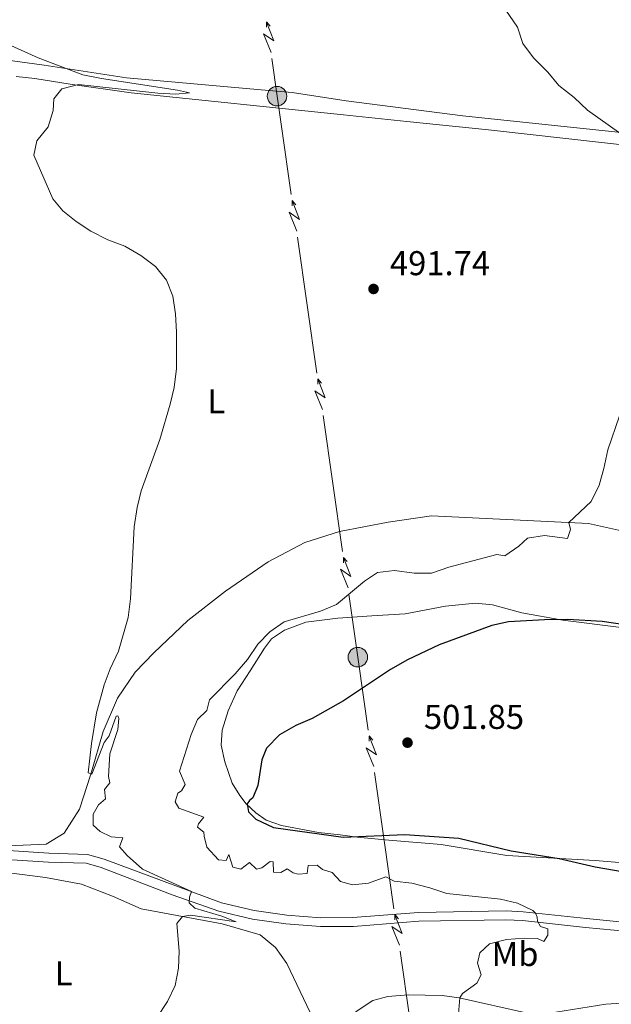
# Model space of a CAD drawing. Units: metres. Extents: x 641715 to 648639, y 725465 to 730235.
# Drawn here: x 643543 to 643715, y 726751 to 727038 of the extents above; entities that cross this region are included whole.
import ezdxf
from ezdxf.enums import TextEntityAlignment as Align

# ---------------------------------------------------------------- set-up
doc = ezdxf.new("R2010")
doc.units = ezdxf.units.M
doc.header["$MEASUREMENT"] = 0
doc.linetypes.add('DGN Style 3', pattern=[108.1359068829358, 77.23993348781129, -30.89597339512451])
for name, color, linetype, lineweight in [('Entidades rústicas y varios', 7, 'Continuous', 5), ('Líneas de conducción', 7, 'Continuous', 5), ('Relieve y altimetría', 7, 'Continuous', 5), ('Textos de rotulación', 7, 'Continuous', 5), ('Viales y ferrocarril', 7, 'Continuous', 5)]:
    doc.layers.add(name, color=color, linetype=linetype, lineweight=lineweight)
doc.styles.add('Style-arial', font='arial.shx', dxfattribs={"bigfont": 'arialbig.shx'})
doc.styles.add('Style-Arial Narrow', font='txt')

# ---------------------------------------------------------------- blocks, each defined once
blk = doc.blocks.new('5PELE')
at = {"layer": 'Líneas de conducción', "linetype": 'Continuous', "lineweight": 5}
h = blk.add_hatch(color=9, dxfattribs=at)
edge = h.paths.add_edge_path()
edge.add_arc((-0.0002000001259148121, 0), 2.85, 0, 360)
at = {"layer": 'Líneas de conducción', "color": 252, "linetype": 'Continuous', "lineweight": 5}
blk.add_circle((-0.0002000001259148121, 0), 2.85, dxfattribs=at)
blk = doc.blocks.new('5PATER')
at = {"layer": 'Relieve y altimetría', "linetype": 'Continuous', "lineweight": 5}
h = blk.add_hatch(color=250, dxfattribs=at)
edge = h.paths.add_edge_path()
edge.add_ellipse((0, 0), major_axis=(-1.095731442945027, -1.110710700472634), ratio=0.9994222409660319, start_angle=0, end_angle=360)

msp = doc.modelspace()

# ---------------------------------------------------------------- linework, layer by layer
at = {"layer": 'Entidades rústicas y varios', "color": 92, "linetype": 'Continuous', "lineweight": 5}
for points in [[(643720.8700000001, 727004.48, 495.05), (643672.06, 727009.5900000001, 493.88), (643638.02, 727013.94, 491.9), (643622.3200000001, 727016.4299999999, 491.78), (643613.27, 727017.1499999999, 491.31), (643574.1499999999, 727020.6499999999, 490.38), (643550.1599999999, 727024.3700000001, 489.8), (643538.05, 727026.01, 489.8)], [(643542.02, 727021.0800000001, 489.96), (643547.44, 727020.51, 489.96), (643557.71, 727018.8, 489.96), (643575.44, 727016.29, 490.54), (643637.29, 727009.8600000001, 491.83), (643655.74, 727007.95, 492.41), (643679.47, 727005.53, 493.93), (643735.8400000001, 726999.28, 495.33)], [(643719.0800000001, 726888.71, 495.8), (643708.6100000001, 726891.02, 495.22), (643662.9299999999, 726893.27, 493.46), (643650.3200000001, 726891.3999999999, 493.23), (643636.1300000001, 726888.6799999999, 492.88), (643625.99, 726885.46, 492.3), (643615.3500000001, 726879.9099999999, 492.06), (643602.8899999999, 726871.3600000001, 491.48), (643591.98, 726862.8500000001, 491.13), (643582.06, 726853.4299999999, 490.54), (643576.6599999999, 726847.79, 490.43), (643571.46, 726840.1799999999, 490.31), (643567.3, 726830.54, 490.19), (643563.6699999999, 726818.1400000001, 490.08), (643560.3899999999, 726807.97, 489.61), (643555.99, 726800.9199999999, 489.38), (643550.75, 726797.77, 489.14), (643539.51, 726797.3, 488.56), (643523.1200000001, 726798.9299999999, 487.97), (643509.74, 726800.8300000001, 487.86), (643497.3999999999, 726803.6000000001, 487.39), (643486.31, 726807.8600000001, 487.16), (643470.1799999999, 726814.6400000001, 486.92)], [(643718.8600000001, 726860.7, 500.07), (643701.1799999999, 726862.9199999999, 500.07), (643689.24, 726865.01, 499.37), (643680.6300000001, 726867.3999999999, 498.79), (643675.7, 726867.8300000001, 498.79), (643667.02, 726866.99, 498.44), (643655.27, 726864.72, 497.97), (643645.56, 726864.2, 497.27), (643635.6000000001, 726863.53, 497.15), (643626.3300000001, 726862.3600000001, 496.45), (643620.1000000001, 726859.98, 496.1), (643616.3600000001, 726857.47, 496.34), (643614.25, 726854.72, 496.57), (643610.1399999999, 726848.19, 496.69), (643606.3400000001, 726842.3500000001, 497.39), (643603.73, 726836.5, 497.97), (643601.98, 726830.8900000001, 498.67), (643601.6399999999, 726826.52, 498.91), (643602.76, 726821.6699999999, 499.37), (643604.8600000001, 726815.5, 499.37), (643607.1399999999, 726811.9099999999, 499.96), (643608.99, 726809.51, 500.07), (643611.78, 726806.8600000001, 500.31), (643614.77, 726804.73, 500.31), (643619.26, 726803.23, 500.31), (643630.04, 726801.1499999999, 500.31), (643636.3, 726800.44, 500.31), (643641.24, 726799.78, 499.96), (643650.48, 726798.95, 499.61), (643665.72, 726797.6699999999, 499.61), (643684.8, 726794.46, 499.72), (643710.52, 726793.03, 500.19), (643719.9099999999, 726792.2, 500.42)], [(643629.56, 726744.6699999999, 491.91), (643620.77, 726763.03, 491.33), (643617.44, 726767.6799999999, 491.21), (643613.0700000001, 726771.3400000001, 491.1), (643601.95, 726774.6200000001, 490.74), (643578.4099999999, 726778.9299999999, 489.23), (643570.03, 726782.5900000001, 488.88), (643561.03, 726786.0800000001, 488.76), (643550.49, 726788.0900000001, 488.64), (643536.01, 726789.8700000001, 488.18), (643516.3899999999, 726791.45, 487.36), (643501.0900000001, 726793.5900000001, 487.01), (643486.78, 726797.19, 486.54), (643469.03, 726801.24, 486.31), (643464.3200000001, 726800.24, 486.19), (643461.99, 726798.49, 486.19), (643459.4099999999, 726794.1799999999, 486.19), (643457.49, 726787.1699999999, 486.07), (643453.3999999999, 726765.06, 485.84), (643453.29, 726759.72, 485.84), (643455.0700000001, 726754.04, 485.84), (643456.27, 726752.25, 485.84), (643460.49, 726749.2, 485.84)]]:
    msp.add_polyline3d(points, dxfattribs=at)
at = {"layer": 'Líneas de conducción', "color": 6, "linetype": 'Continuous', "lineweight": 5}
for p, q in [((643622.0649997902, 726986.6988870318, 492.6794384699048), (643619.2159297508, 727006.4739295242, 491.7681238508157)), ((643626.6947386041, 726954.5644429817, 494.1603247259245), (643623.8456685648, 726974.3394854742, 493.2490101068354)), ((643629.5438086432, 726934.7894004893, 495.0716393450135), (643626.6947386041, 726954.5644429817, 494.1603247259245)), ((643634.1735474572, 726902.6549564393, 496.5525256010333), (643631.3244774179, 726922.4299989317, 495.6412109819442)), ((643637.0226174966, 726882.8799139468, 497.4638402201223), (643634.1735474572, 726902.6549564393, 496.5525256010333)), ((643644.4962878337, 726830.9472659475, 498.9285123120995), (643641.6520155484, 726850.7439339375, 498.8832171094302)), ((643649.118230297, 726798.7776804634, 499.002117016437), (643646.2739580118, 726818.5743484534, 498.9568218137677)), ((643651.9625025822, 726778.9810124731, 499.0474122191061), (643649.118230297, 726798.7776804634, 499.002117016437)), ((643656.5844450458, 726746.811426989, 499.1210169234437), (643653.7401727606, 726766.6080949793, 499.0757217207744))]:
    msp.add_line(p, q, dxfattribs=at)
at = {"layer": 'Líneas de conducción', "color": 6, "linetype": 'Continuous', "lineweight": 5, "extrusion": (0.4082816081222914, 0.910922584672435, 0.05938158976287328), "elevation": 925075.8493638281, "flags": 128}
msp.add_lwpolyline([(-289964.0583772379, -54473.66340627923), (-289959.8130857495, -54542.66016095977), (-289963.3677020776, -54530.68903621065), (-289959.210803406, -54600.88295257027)], dxfattribs=at)
at = {"layer": 'Líneas de conducción', "color": 6, "linetype": 'Continuous', "lineweight": 5, "extrusion": (-0.6482422265564112, 0.7609871861696431, 0.02608674366024496), "elevation": 136060.2841563305, "flags": 128}
msp.add_lwpolyline([(-961405.8721890165, -2995.451377313561), (-961405.8721890165, -3058.372790540477)], dxfattribs=at)
at = {"layer": 'Líneas de conducción', "color": 6, "linetype": 'Continuous', "lineweight": 5, "extrusion": (-0.02045356240089332, 0.9997189159436203, 0.01198919887338955), "elevation": 713673.4430925755, "flags": 128}
msp.add_lwpolyline([(-658351.7776803162, -8002.010187738491), (-658351.7776803162, -8129.014365048042)], dxfattribs=at)
at = {"layer": 'Líneas de conducción', "color": 6, "linetype": 'Continuous', "lineweight": 5, "extrusion": (-0.9897967855008792, -0.1421597860282972, 0.00963943196020866), "elevation": -740398.5754235015, "flags": 128}
msp.add_lwpolyline([(-628121.0836725186, 7629.144268202459), (-628130.031184213, 7628.736125389165), (-628141.0658826462, 7629.168966822486)], dxfattribs=at)
at = {"layer": 'Líneas de conducción', "color": 6, "linetype": 'Continuous', "lineweight": 5, "extrusion": (0.4075365042337003, 0.9112561794107574, 0.05938158976218712), "flags": 128}
for points, elevation in [([(-290749.8271010262, -54456.00546499441), (-290745.5818095377, -54525.00221967493), (-290749.136425866, -54513.03109492583), (-290744.9795271944, -54583.22501128544)], 924794.6117393665), ([(-290777.8466670379, -54450.98491049455), (-290773.6013755494, -54519.98166517506), (-290777.1559918775, -54508.01054042597), (-290772.9990932061, -54578.20445678558)], 924750.4988392914), ([(-290805.8662330494, -54445.96435599463), (-290801.6209415612, -54514.96111067515), (-290805.1755578894, -54502.98998592605), (-290801.0186592176, -54573.18390228566)], 924706.3859392161)]:
    msp.add_lwpolyline(points, dxfattribs=dict(at, elevation=elevation))
at = {"layer": 'Líneas de conducción', "color": 6, "linetype": 'Continuous', "lineweight": 5, "extrusion": (-0.6488643574785298, 0.7604567886469229, 0.02608674366003277), "flags": 128}
for points, elevation in [([(-961488.8283773493, -2972.856659769081), (-961488.8283773493, -3035.778072995992)], 135229.954967005), ([(-961460.8239422946, -2969.308515190933), (-961460.8239422948, -3032.229928417844)], 135185.6897177983), ([(-961432.8195072401, -2965.760370612781), (-961432.8195072401, -3028.681783839693)], 135141.4244685914)]:
    msp.add_lwpolyline(points, dxfattribs=dict(at, elevation=elevation))
at = {"layer": 'Líneas de conducción', "color": 6, "linetype": 'Continuous', "lineweight": 5, "extrusion": (-0.02127114208842281, 0.9997018543669075, 0.01198919887317557), "flags": 128}
for points, elevation in [([(-658941.6048754202, -7994.001633060197), (-658941.6048754202, -8121.005810369748)], 713082.7834857254), ([(-658947.9777384719, -7990.985484381348), (-658947.9777384719, -8117.989661690903)], 713030.7590735357), ([(-658954.3506015241, -7987.969335702503), (-658954.3506015239, -8114.973513012053)], 712978.7346613458)]:
    msp.add_lwpolyline(points, dxfattribs=dict(at, elevation=elevation))
at = {"layer": 'Líneas de conducción', "color": 6, "linetype": 'Continuous', "lineweight": 5, "extrusion": (-0.9897984541220628, -0.1421879236693137, 0.009034078823231232), "elevation": -740420.4033207162, "flags": 128}
msp.add_lwpolyline([(-627943.2978232782, 7188.192839693143), (-627944.7183274329, 7188.189622452424), (-627963.2785203333, 7187.342999760396)], dxfattribs=at)
at = {"layer": 'Líneas de conducción', "color": 6, "linetype": 'Continuous', "lineweight": 5, "extrusion": (0.4078933469505088, 0.911096506584498, 0.05938158976514455), "flags": 128}
for points, elevation in [([(-290471.1169859199, -54448.89728737131), (-290466.8716944319, -54517.89404205183), (-290470.4263107599, -54505.92291730271), (-290466.2694120884, -54576.11683366234)], 924775.7979252283), ([(-290499.1656129829, -54446.14329184545), (-290494.9203214947, -54515.14004652599), (-290498.4749378227, -54503.16892177687), (-290494.3180391515, -54573.36283813651)], 924731.5041330161)]:
    msp.add_lwpolyline(points, dxfattribs=dict(at, elevation=elevation))
at = {"layer": 'Líneas de conducción', "color": 6, "linetype": 'Continuous', "lineweight": 5, "extrusion": (-0.6485664911767685, 0.7607108440976734, 0.02608674366148369), "flags": 128}
for points, elevation in [([(-961351.7975829602, -2973.231213175954), (-961351.7975829602, -3036.152626402869)], 135473.4835806437), ([(-961323.7641025386, -2971.954396168461), (-961323.7641025386, -3034.87580939538)], 135429.1130531079)]:
    msp.add_lwpolyline(points, dxfattribs=dict(at, elevation=elevation))
at = {"layer": 'Líneas de conducción', "color": 6, "linetype": 'Continuous', "lineweight": 5, "extrusion": (-0.02087962849247218, 0.9997101080935356, 0.01198919887347577), "flags": 128}
for points, elevation in [([(-658681.4468171888, -7989.244278917122), (-658681.4468171888, -8116.248456226673)], 713184.6610469971), ([(-658687.8262899877, -7988.500620499064), (-658687.8262899877, -8115.504797808615)], 713132.5553918438)]:
    msp.add_lwpolyline(points, dxfattribs=dict(at, elevation=elevation))
at = {"layer": 'Relieve y altimetría', "color": 30, "linetype": 'Continuous', "lineweight": 5, "flags": 128}
for points, elevation in [([(643682.3999999999, 727043.56), (643687.99, 727035.4199999999), (643689.49, 727030.6499999999), (643692.6300000001, 727026.51), (643696.75, 727022.3500000001), (643700.02, 727018.46), (643704.4299999999, 727014.9099999999), (643708.3600000001, 727011.22), (643718.05, 727004.4099999999)], 495), ([(643525.4299999999, 727040.21), (643533.8700000001, 727033.52), (643538.52, 727030.97), (643548.4299999999, 727026.49), (643561.3500000001, 727021.5800000001), (643566.78, 727020.44), (643589, 727017.1100000001), (643592.47, 727016.26), (643588.47, 727015.94), (643583.21, 727016.1599999999), (643560.1200000001, 727018.69), (643555.31, 727017.4199999999)], 490), ([(643555.31, 727017.4199999999), (643552.9099999999, 727014.5900000001), (643552.72, 727011.2), (643551.26, 727006.4199999999), (643548.03, 727002.31), (643547.0900000001, 726998.1300000001), (643552.6499999999, 726985.48), (643555.55, 726982), (643559.4199999999, 726978.8300000001), (643563.73, 726976.06), (643568.69, 726973.51), (643573.6200000001, 726971.6499999999), (643578.24, 726969), (643582.51, 726965.76), (643585.73, 726961.8200000001), (643587.5700000001, 726957.1699999999), (643588.3400000001, 726952), (643588.6599999999, 726946.73), (643588.6300000001, 726936.0700000001), (643587.98, 726930.5700000001), (643586.8400000001, 726925.7), (643583.78, 726915.44), (643578.3800000001, 726900.54), (643577.2, 726895.6799999999), (643576.3700000001, 726890.0700000001), (643575.28, 726869.1200000001), (643574.5800000001, 726863.6599999999), (643571.8200000001, 726853.8700000001), (643569.3200000001, 726848.77), (643567.56, 726844.06), (643565.3800000001, 726835.97), (643563.9299999999, 726827.05), (643562.96, 726818.51), (643564.05, 726818.0700000001), (643567.6300000001, 726827.3300000001), (643569.0700000001, 726829.31), (643571.0800000001, 726834.94), (643571.5700000001, 726835.1100000001), (643571.8500000001, 726834.28), (643571.5800000001, 726831.1400000001), (643569.25, 726824.05), (643568.8800000001, 726817.4099999999), (643569.27, 726815.55), (643567.73, 726813.6599999999), (643567.97, 726810.8999999999), (643565.99, 726809.23), (643564.4099999999, 726806.46), (643564.44, 726803.28), (643566.45, 726801.45), (643569.6599999999, 726799.8999999999), (643573.04, 726799.5900000001), (643572.06, 726796.98), (643574.28, 726794.44), (643578.72, 726790.44), (643592.98, 726783.96), (643592.4199999999, 726782.3800000001), (643592.3200000001, 726780.6699999999), (643594.01, 726779.1300000001), (643601.8200000001, 726776.8500000001), (643606.03, 726775.1300000001), (643592.75, 726777.1400000001), (643590.4099999999, 726776.73), (643588.78, 726774.7), (643589.3999999999, 726766.6499999999), (643589.29, 726761.6499999999), (643588.29, 726756.6799999999), (643586.04, 726751.96), (643580.21, 726743.1300000001)], 490), ([(643717.6100000001, 726922.3500000001), (643714.22, 726912.47), (643713.1300000001, 726907.01), (643711.73, 726902.21)], 495), ([(643711.73, 726902.21), (643709.3700000001, 726897.4199999999), (643702.8999999999, 726891.3), (643703.3700000001, 726889.3), (643702.46, 726886.6599999999), (643695.81, 726887.52), (643690.8600000001, 726886.8), (643688.3600000001, 726884.48), (643684.26, 726881.6000000001), (643681.95, 726882.03), (643667.9299999999, 726878.3300000001), (643662.8600000001, 726876.6100000001), (643657.8500000001, 726876.5700000001), (643652.0900000001, 726877.3999999999), (643647.1399999999, 726876.77), (643643.44, 726874.3), (643635.2, 726867.47), (643630.6100000001, 726865.48), (643620.04, 726862.46), (643615.8, 726859.5), (643612.3400000001, 726855.8900000001), (643609.31, 726851.5), (643605.78, 726847.26), (643598.25, 726839.78), (643597.47, 726836.6799999999), (643594.81, 726834.06), (643592.97, 726829.6699999999), (643589.55, 726818.94), (643591.22, 726815.0900000001), (643590.1000000001, 726813.31), (643589.06, 726812.6100000001), (643588.27, 726810.03), (643589.3500000001, 726808.23), (643596.6399999999, 726805.5800000001), (643595.03, 726803.6400000001), (643594.8, 726802.71), (643596.6599999999, 726801.24), (643596.6799999999, 726800.04), (643597.49, 726796.8400000001), (643600.8500000001, 726793.2), (643603.1100000001, 726793.04), (643603.8600000001, 726794.74), (643605.1000000001, 726791.0900000001), (643607.3600000001, 726790.51), (643609.9299999999, 726792.3900000001), (643611.94, 726790.53), (643613.53, 726790.8500000001), (643615.8999999999, 726792.7), (643616.81, 726792.6400000001), (643616.9299999999, 726789.5800000001), (643619.06, 726789.47), (643620.8999999999, 726790.6000000001), (643622.5900000001, 726789.3999999999), (643624.1100000001, 726789.03), (643626.6799999999, 726789.22), (643627.01, 726791.55), (643629.5800000001, 726791.69), (643631.1699999999, 726790.3700000001), (643634.03, 726789.51), (643636.44, 726786.8700000001), (643639.8700000001, 726785.8999999999), (643644.6100000001, 726786.4099999999), (643649.6499999999, 726788.28), (643652, 726786.97), (643657.1499999999, 726786.44), (643662.46, 726785.0800000001), (643667.3899999999, 726783.3900000001), (643683, 726781.75), (643687.9099999999, 726780.6300000001), (643692.3899999999, 726778.48), (643693.1699999999, 726777.72), (643693.6499999999, 726776.52), (643693.74, 726775.3200000001), (643694.6699999999, 726773.8), (643696.79, 726773.0900000001), (643696.75, 726771.26), (643695.6000000001, 726769.4299999999), (643693.8, 726770.3300000001), (643689.95, 726770.3900000001), (643684.71, 726770.04), (643679.79, 726768.74), (643676.96, 726766.1200000001), (643676.3200000001, 726763.1000000001), (643677.3999999999, 726759.78), (643676.1399999999, 726757.29), (643671.8999999999, 726754.29), (643671.1300000001, 726753.01), (643670.48, 726744.8900000001)], 495)]:
    msp.add_lwpolyline(points, dxfattribs=dict(at, elevation=elevation))
at = {"layer": 'Relieve y altimetría', "color": 30, "linetype": 'Continuous', "lineweight": 25, "elevation": 500, "flags": 128}
msp.add_lwpolyline([(643722.54, 726861.05), (643712.6100000001, 726862.5), (643702.6399999999, 726863.1400000001), (643695.8, 726862.99), (643685.3500000001, 726862.4299999999), (643680.46, 726861.3999999999), (643665.1000000001, 726855.77), (643655.8999999999, 726851.3700000001), (643650.95, 726848.54), (643637.25, 726839.46), (643628.1499999999, 726834.27), (643623.4299999999, 726832.26), (643618.6699999999, 726829.5700000001), (643614.8800000001, 726825.71), (643613.54, 726822.3300000001), (643612.3200000001, 726814.8400000001), (643610.9299999999, 726811.24), (643609.96, 726810.45), (643609.19, 726809.5), (643609.6499999999, 726807.1300000001), (643611.76, 726805.06), (643616.9199999999, 726802.6200000001), (643637.19, 726799.78), (643655.1000000001, 726800.53), (643670.8899999999, 726799.5), (643686.1300000001, 726795.8600000001), (643700.1200000001, 726793.6100000001), (643710.5700000001, 726791.1499999999), (643721.26, 726789.31)], dxfattribs=at)
at = {"layer": 'Viales y ferrocarril', "color": 250, "linetype": 'DGN Style 3', "lineweight": 5}
for points in [[(643431, 726836.27, 485.76), (643435.98, 726833.74, 485.63), (643442.54, 726829.7, 485.77), (643459.03, 726818.27, 486.53), (643468.3700000001, 726814.6699999999, 486.79), (643497.03, 726801.7, 487.23), (643503.1599999999, 726799.71, 487.48), (643512.23, 726798.29, 487.77), (643527.1300000001, 726796.6799999999, 488.14), (643551.49, 726795.1300000001, 488.69), (643562.79, 726794.79, 488.99), (643567.5900000001, 726793.4199999999, 489.13), (643601.74, 726780.7, 490.3), (643611.28, 726778.47, 490.93), (643620.75, 726777.1200000001, 491.27), (643630.71, 726776.3600000001, 491.47), (643640.04, 726776.4099999999, 491.65), (643659.1200000001, 726777.9099999999, 492.5), (643684.6000000001, 726778.3300000001, 494.23), (643689.5700000001, 726778.1100000001, 494.68), (643708.01, 726776.0900000001, 496.32), (643733.0900000001, 726773.72, 497.84)], [(643723.5800000001, 726751.8200000001, 499.3), (643713.6200000001, 726751.1799999999, 498.72), (643699.1399999999, 726748.9299999999, 497.79), (643690.8200000001, 726748.5800000001, 497.14), (643670.95, 726753.05, 494.98), (643666.03, 726753.69, 494.35), (643656.1100000001, 726753.97, 493.93), (643650.24, 726753.4299999999, 493.46), (643645.8200000001, 726752.29, 493.11), (643641, 726749.05, 492.88), (643636.1000000001, 726742.78, 492.41), (643631.1100000001, 726731.45, 492.29), (643625.81, 726720.76, 492.76), (643620.0700000001, 726708.25, 493.59), (643617.8200000001, 726701.45, 493.94), (643616, 726694.8400000001, 494.61), (643614.49, 726686.76, 495.79)]]:
    msp.add_polyline3d(points, dxfattribs=at)
at = {"layer": 'Viales y ferrocarril', "color": 250, "linetype": 'Continuous', "lineweight": 5}
msp.add_polyline3d([(643732.8200000001, 726771.1499999999, 497.84), (643707.75, 726773.52, 496.32), (643689.3700000001, 726775.53, 494.68), (643684.56, 726775.74, 494.23), (643659.24, 726775.3300000001, 492.5), (643640.1499999999, 726773.8200000001, 491.65), (643630.6200000001, 726773.77, 491.47), (643620.47, 726774.55, 491.27), (643610.8, 726775.9299999999, 490.93), (643601.01, 726778.22, 490.3), (643587.4099999999, 726783.06, 489.86), (643566.77, 726790.96, 489.13), (643562.3899999999, 726792.21, 488.99), (643551.3700000001, 726792.55, 488.69), (643526.9099999999, 726794.1000000001, 488.14), (643511.8899999999, 726795.73, 487.77), (643502.56, 726797.19, 487.48), (643496.0900000001, 726799.28, 487.23), (643467.3700000001, 726812.28, 486.79), (643457.81, 726815.97, 486.53), (643441.1200000001, 726827.53, 485.77), (643434.72, 726831.48, 485.63), (643430.2, 726833.76, 485.75)], dxfattribs=at)

# ---------------------------------------------------------------- block references
at = {"layer": 'Líneas de conducción', "color": 252, "linetype": 'Continuous', "lineweight": 5}
for p in [(643617.94, 727015.3300000001, 491.36), (643641.45, 726852.1499999999, 498.88)]:
    msp.add_blockref('5PELE', p, dxfattribs=at)
at = {"layer": 'Relieve y altimetría', "color": 250, "linetype": 'Continuous', "lineweight": 5}
for p in [(643646.03, 726959.25, 491.74), (643655.9199999999, 726827.28, 501.85)]:
    msp.add_blockref('5PATER', p, dxfattribs=at)

# ---------------------------------------------------------------- texts
at = {"layer": 'Entidades rústicas y varios', "color": 92, "linetype": 'Continuous', "lineweight": 5, "style": 'Style-Arial Narrow'}
for s, p in [('L', (643600.2411652175, 726926.5800099999, 490.59)), ('Mb', (643687.2298759681, 726765.8100099999, 495.4)), ('L', (643555.7811652175, 726760.21001, 488.62))]:
    msp.add_text(s, height=7.000020000000001, dxfattribs=at).set_placement(p, align=Align.MIDDLE_CENTER)
at = {"layer": 'Textos de rotulación', "color": 250, "linetype": 'Continuous', "lineweight": 5, "style": 'Style-arial'}
for s, p in [('491.74', (643650.8, 726963.25, 491.74)), ('501.85', (643660.7, 726831.28, 501.85))]:
    msp.add_text(s, height=7.000020000000001, dxfattribs=at).set_placement(p)

doc.saveas('drawing.dxf')
